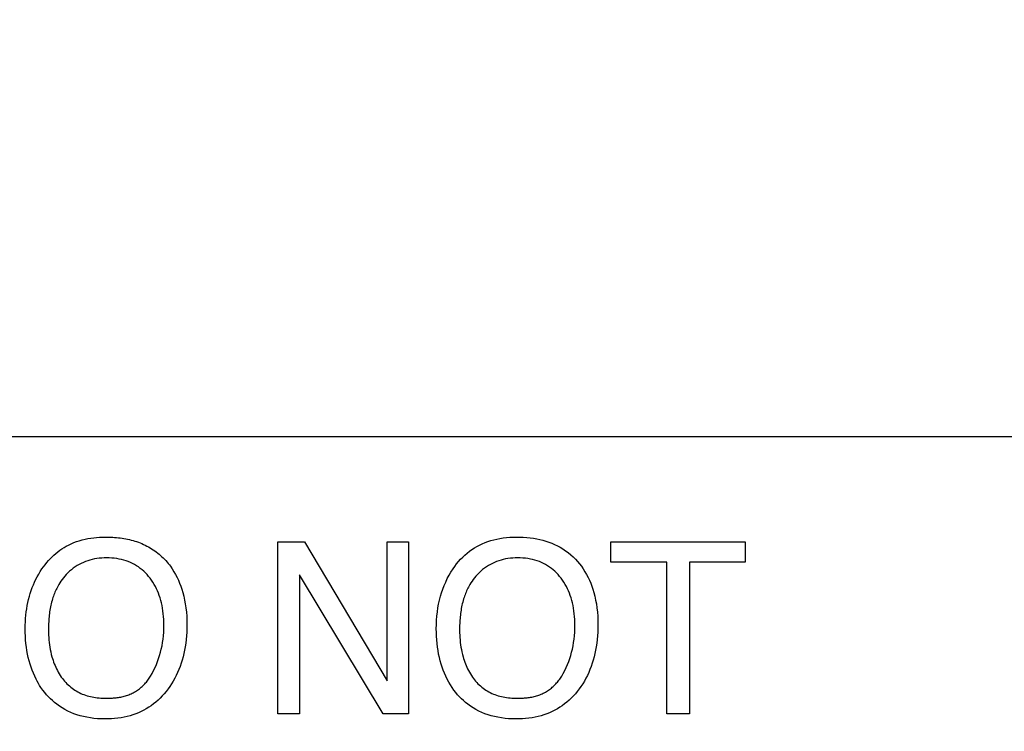
# Model space of a CAD drawing. Units: millimetres. Extents: x 0 to 1189, y 0 to 841.
# Drawn here: x 819 to 821, y 294 to 296 of the extents above; entities that cross this region are included whole.
import ezdxf

# ---------------------------------------------------------------- set-up
doc = ezdxf.new("R2010")
doc.units = ezdxf.units.MM
doc.header["$LTSCALE"] = 65.395
doc.layers.get('0').update_dxf_attribs({"linetype": 'CONTINUOUS'})
doc.layers.add('7_ALL_FEATURES', color=7, linetype='CONTINUOUS')
doc.layers.add('DEF_DRAFT_DIM', color=7, linetype='CONTINUOUS')
doc.styles.add('TEXTSTYLE_2', font='ar_wgl__.ttf')
doc.dimstyles.new('DIMSTYLE_4', dxfattribs={"dimtxt": 8.5, "dimasz": 3, "dimexe": 0.8, "dimexo": 0.2, "dimgap": 2.125, "dimtad": 1, "dimdec": 1, "dimlfac": 5, "dimdsep": 46, "dimtxsty": 'TEXTSTYLE_2', "dimblk": 'OPEN', "dimblk1": 'OPEN', "dimblk2": 'OPEN', "dimcen": 0.09, "dimazin": 2, "dimtp": 0.5, "dimtm": 0.5, "dimtfac": 1, "dimtdec": 1, "dimtofl": 0, "dimtmove": 0, "dimatfit": 3, "dimldrblk": 'OPEN', "dimfxl": 0, "dimtolj": 1, "dimarcsym": 0})

# ---------------------------------------------------------------- blocks, each defined once
blk = doc.blocks.new('*D14')
at = {"layer": 'DEF_DRAFT_DIM', "color": 2, "linetype": 'Continuous'}
for p, q in [((876.5159, 345.7268), (752.6792, 345.7268)), ((753.4792, 345.7268), (753.4792, 305.7268)), ((753.4792, 265.7268), (753.4792, 305.7268)), ((876.5159, 265.7268), (752.6792, 265.7268))]:
    blk.add_line(p, q, dxfattribs=at)
blk = doc.blocks.new('_NONE')
blk = doc.blocks.new('_OPEN')
at = {"color": 0, "linetype": 'ByBlock'}
for p, q in [((0, 0), (-1, 0.11667)), ((-1, -0.11667), (0, 0)), ((-1, 0), (0, 0))]:
    blk.add_line(p, q, dxfattribs=at)

msp = doc.modelspace()

# ---------------------------------------------------------------- linework, layer by layer
at = {"layer": '7_ALL_FEATURES', "color": 7, "linetype": 'Continuous'}
msp.add_line((823.6628, 294.7268), (806.6628, 294.7268), dxfattribs=at)
at = {"layer": '7_ALL_FEATURES', "color": 40, "linetype": 'Continuous'}
for p, q in [((819.2886, 294.0627), (819.2886, 294.4753)), ((819.2886, 294.4753), (819.3521, 294.4753)), ((819.3521, 294.4753), (819.5502, 294.1421)), ((819.5502, 294.1421), (819.5502, 294.4753)), ((819.5502, 294.4753), (819.6017, 294.4753)), ((819.6017, 294.4753), (819.6017, 294.0627)), ((820.0869, 294.4262), (820.0869, 294.4753)), ((820.0869, 294.4753), (820.4092, 294.4753)), ((820.4092, 294.4753), (820.4092, 294.4262)), ((820.2209, 294.4262), (820.0869, 294.4262)), ((820.2209, 294.0627), (820.2209, 294.4262)), ((820.2751, 294.4262), (820.2751, 294.0627)), ((820.4092, 294.4262), (820.2751, 294.4262)), ((819.3401, 294.3959), (819.3401, 294.0627)), ((819.5411, 294.0627), (819.3401, 294.3959)), ((819.3401, 294.0627), (819.2886, 294.0627)), ((819.6017, 294.0627), (819.5411, 294.0627)), ((820.2751, 294.0627), (820.2209, 294.0627))]:
    msp.add_line(p, q, dxfattribs=at)
for points in [[(818.7205, 294.1261), (818.7174, 294.131), (818.7145, 294.1359), (818.7117, 294.141), (818.709, 294.1461), (818.7056, 294.1531), (818.7025, 294.1603), (818.6995, 294.1676), (818.6968, 294.1749), (818.6944, 294.1824), (818.6921, 294.1903), (818.6901, 294.1983), (818.6884, 294.2064), (818.6869, 294.2145), (818.6856, 294.2227), (818.6846, 294.2316), (818.6837, 294.2404), (818.6831, 294.2493), (818.6828, 294.2582), (818.6827, 294.2671), (818.6828, 294.2752), (818.6831, 294.2832), (818.6836, 294.2913), (818.6843, 294.2993), (818.6852, 294.3074), (818.6863, 294.3149), (818.6876, 294.3224), (818.6891, 294.3299), (818.6908, 294.3373), (818.6927, 294.3447), (818.6948, 294.3517), (818.6971, 294.3586), (818.6996, 294.3655), (818.7023, 294.3723), (818.7053, 294.379), (818.7084, 294.3855), (818.7117, 294.3918), (818.7152, 294.3981), (818.7189, 294.4042), (818.7229, 294.4102), (818.7265, 294.4154), (818.7303, 294.4205), (818.7342, 294.4254), (818.7383, 294.4303), (818.7425, 294.4349), (818.747, 294.4394), (818.7516, 294.4437), (818.7561, 294.4477), (818.7609, 294.4515), (818.7657, 294.4551), (818.7707, 294.4586), (818.7759, 294.4618), (818.7811, 294.4648), (818.7865, 294.4677), (818.7928, 294.4706), (818.7993, 294.4734), (818.8058, 294.4758), (818.8125, 294.478), (818.8193, 294.4799), (818.8261, 294.4816), (818.833, 294.483), (818.8399, 294.4842), (818.8469, 294.4851), (818.8539, 294.4859), (818.8609, 294.4864), (818.8679, 294.4867), (818.8749, 294.4868)], [(818.8749, 294.4868), (818.8793, 294.4868), (818.8838, 294.4867), (818.8882, 294.4865), (818.8927, 294.4863), (818.8972, 294.486), (818.9016, 294.4856), (818.9061, 294.4851), (818.9105, 294.4846), (818.915, 294.484), (818.9194, 294.4833), (818.9238, 294.4825), (818.9282, 294.4816), (818.9326, 294.4806), (818.9369, 294.4796), (818.9413, 294.4784), (818.9455, 294.4771), (818.9498, 294.4758), (818.954, 294.4743), (818.9582, 294.4727), (818.9623, 294.471), (818.9664, 294.4692), (818.9704, 294.4673), (818.9744, 294.4653), (818.9783, 294.4632), (818.9821, 294.4609), (818.9859, 294.4586), (818.9896, 294.4562), (818.9933, 294.4537), (818.9969, 294.451), (819.0004, 294.4483), (819.0038, 294.4455), (819.0072, 294.4426), (819.0105, 294.4396), (819.0137, 294.4366), (819.0168, 294.4334), (819.0198, 294.4302), (819.0227, 294.4269), (819.0256, 294.4235), (819.0283, 294.4201), (819.0309, 294.4166)], [(819.706, 294.1261), (819.702, 294.1326), (819.6981, 294.1393), (819.6946, 294.1461), (819.6912, 294.1531), (819.688, 294.1603), (819.6851, 294.1675), (819.6824, 294.1749), (819.68, 294.1824), (819.6777, 294.1903), (819.6757, 294.1983), (819.674, 294.2064), (819.6725, 294.2146), (819.6713, 294.2227), (819.6702, 294.2316), (819.6694, 294.2404), (819.6689, 294.2493), (819.6685, 294.2582), (819.6684, 294.2671), (819.6686, 294.2772), (819.669, 294.2873), (819.6698, 294.2973), (819.6709, 294.3074), (819.6722, 294.3168), (819.6739, 294.3262), (819.676, 294.3355), (819.6783, 294.3447), (819.6809, 294.3534), (819.6839, 294.3621), (819.6872, 294.3706), (819.6908, 294.379), (819.6947, 294.3871), (819.6989, 294.395), (819.7035, 294.4027), (819.7084, 294.4102), (819.7126, 294.4163), (819.7171, 294.4222), (819.7217, 294.4279), (819.7266, 294.4334), (819.7318, 294.4387), (819.7371, 294.4437), (819.7425, 294.4484), (819.748, 294.4527), (819.7538, 294.4569), (819.7597, 294.4607), (819.7658, 294.4643), (819.7721, 294.4677), (819.7786, 294.4708), (819.7853, 294.4736), (819.7922, 294.4761), (819.7991, 294.4784), (819.8061, 294.4803), (819.8132, 294.482), (819.821, 294.4835), (819.8289, 294.4847), (819.8368, 294.4856), (819.8447, 294.4863), (819.8526, 294.4867), (819.8606, 294.4868), (819.8688, 294.4867), (819.877, 294.4864), (819.8852, 294.4858), (819.8934, 294.4849), (819.9015, 294.4838), (819.9096, 294.4824), (819.9169, 294.4809), (819.9241, 294.4791), (819.9312, 294.4771), (819.9382, 294.4748), (819.9452, 294.4721), (819.952, 294.4692), (819.9589, 294.4659), (819.9656, 294.4622), (819.9721, 294.4582), (819.9785, 294.4539), (819.9846, 294.4494), (819.9906, 294.4445), (819.9963, 294.4394), (820.0018, 294.434), (820.0069, 294.4284), (820.0118, 294.4226), (820.0164, 294.4166)], [(818.9833, 294.1534), (818.9871, 294.1601), (818.9907, 294.167), (818.9941, 294.174), (818.9972, 294.1811), (819.0001, 294.1883), (819.0027, 294.1956), (819.005, 294.203), (819.0071, 294.2105), (819.009, 294.2183), (819.0107, 294.2261), (819.012, 294.234), (819.0131, 294.2419), (819.014, 294.2502), (819.0147, 294.2586), (819.015, 294.267), (819.0152, 294.2753), (819.0151, 294.2823), (819.0148, 294.2892), (819.0144, 294.2961), (819.0137, 294.303), (819.0129, 294.3099), (819.0119, 294.3162), (819.0107, 294.3225), (819.0094, 294.3287), (819.0078, 294.3349), (819.006, 294.341), (819.0042, 294.3466), (819.0021, 294.3521), (818.9999, 294.3575), (818.9975, 294.3629), (818.9948, 294.3682), (818.992, 294.3733), (818.989, 294.3783), (818.9857, 294.3832), (818.9822, 294.388), (818.9786, 294.3926), (818.9749, 294.3968), (818.9711, 294.4008), (818.9671, 294.4046), (818.9629, 294.4082), (818.9586, 294.4117), (818.9542, 294.415), (818.9495, 294.418), (818.9448, 294.4208), (818.94, 294.4234), (818.935, 294.4258), (818.9298, 294.4279), (818.9245, 294.4298), (818.9191, 294.4315), (818.9137, 294.4329), (818.9082, 294.4341), (818.9022, 294.4351), (818.8962, 294.4359), (818.8902, 294.4365), (818.8842, 294.4368), (818.8781, 294.4369), (818.8722, 294.4368), (818.8663, 294.4365), (818.8604, 294.4359), (818.8546, 294.4352), (818.8487, 294.4342), (818.8433, 294.433), (818.8379, 294.4316), (818.8326, 294.43), (818.8273, 294.4281), (818.8222, 294.426), (818.8171, 294.4236), (818.8122, 294.421), (818.8073, 294.4182), (818.8026, 294.4152), (818.798, 294.412), (818.7936, 294.4085), (818.7893, 294.4049), (818.7852, 294.4011), (818.7813, 294.3972), (818.7775, 294.393), (818.7743, 294.3892), (818.7713, 294.3852), (818.7684, 294.3812), (818.7657, 294.377), (818.7631, 294.3728)], [(819.969, 294.1534), (819.9728, 294.1601), (819.9764, 294.167), (819.9797, 294.1739), (819.9828, 294.1811), (819.9857, 294.1883), (819.9883, 294.1956), (819.9906, 294.203), (819.9927, 294.2105), (819.9946, 294.2183), (819.9962, 294.2261), (819.9975, 294.234), (819.9986, 294.2419), (819.9995, 294.2502), (820.0001, 294.2586), (820.0005, 294.267), (820.0006, 294.2753), (820.0005, 294.2823), (820.0002, 294.2892), (819.9998, 294.2961), (819.9992, 294.303), (819.9983, 294.3099), (819.9973, 294.3162), (819.9962, 294.3225), (819.9948, 294.3287), (819.9932, 294.3349), (819.9915, 294.341), (819.9896, 294.3466), (819.9876, 294.3521), (819.9854, 294.3575), (819.9829, 294.3629), (819.9803, 294.3682), (819.9775, 294.3733), (819.9744, 294.3783), (819.9712, 294.3832), (819.9677, 294.388), (819.9641, 294.3926), (819.9604, 294.3968), (819.9566, 294.4008), (819.9526, 294.4046), (819.9485, 294.4082), (819.9442, 294.4117), (819.9397, 294.4149), (819.9351, 294.418), (819.9304, 294.4208), (819.9255, 294.4234), (819.9206, 294.4258), (819.9154, 294.4279), (819.9101, 294.4298), (819.9047, 294.4315), (819.8993, 294.4329), (819.8938, 294.4341), (819.8879, 294.4351), (819.8819, 294.4359), (819.8758, 294.4365), (819.8698, 294.4368), (819.8638, 294.4369), (819.8578, 294.4368), (819.8519, 294.4365), (819.846, 294.4359), (819.8402, 294.4352), (819.8343, 294.4342), (819.8289, 294.433), (819.8235, 294.4316), (819.8182, 294.4299), (819.8129, 294.4281), (819.8078, 294.426), (819.8028, 294.4237), (819.7979, 294.4211), (819.7932, 294.4184), (819.7885, 294.4154), (819.784, 294.4123), (819.7795, 294.4088), (819.7751, 294.4051), (819.7709, 294.4013), (819.7669, 294.3972), (819.7631, 294.393), (819.7599, 294.3892), (819.7569, 294.3853), (819.754, 294.3812), (819.7513, 294.3771), (819.7487, 294.3728)], [(819.0309, 294.4166), (819.0353, 294.4102), (819.0394, 294.4037), (819.0432, 294.397), (819.0467, 294.3901), (819.05, 294.3832), (819.053, 294.376), (819.0558, 294.3688), (819.0583, 294.3615), (819.0605, 294.3541), (819.0629, 294.345), (819.065, 294.3357), (819.0666, 294.3265), (819.068, 294.3171), (819.0691, 294.307), (819.0699, 294.2968), (819.0703, 294.2866), (819.0705, 294.2764), (819.0704, 294.2675), (819.0701, 294.2586), (819.0695, 294.2497), (819.0687, 294.2409), (819.0676, 294.2321), (819.0664, 294.2239), (819.065, 294.2158), (819.0633, 294.2077), (819.0613, 294.1997), (819.0591, 294.1917), (819.0568, 294.1842), (819.0542, 294.1768), (819.0513, 294.1695), (819.0482, 294.1623), (819.0449, 294.1552), (819.0414, 294.1484), (819.0377, 294.1417), (819.0337, 294.1352), (819.0295, 294.1288), (819.0251, 294.1226), (819.0207, 294.1169), (819.0161, 294.1113), (819.0114, 294.106), (819.0064, 294.1008), (819.0012, 294.0958), (818.9958, 294.0911), (818.9904, 294.0867), (818.9848, 294.0826), (818.979, 294.0787), (818.9731, 294.0751), (818.967, 294.0717), (818.9608, 294.0686), (818.9543, 294.0657), (818.9476, 294.0631), (818.9409, 294.0607), (818.934, 294.0586), (818.9271, 294.0568), (818.9202, 294.0552), (818.9125, 294.0538), (818.9048, 294.0526), (818.8971, 294.0518), (818.8893, 294.0512), (818.8816, 294.0508), (818.8738, 294.0507), (818.865, 294.0509), (818.8563, 294.0513), (818.8476, 294.0521), (818.8389, 294.0532), (818.8303, 294.0547), (818.8224, 294.0563), (818.8146, 294.0584), (818.8069, 294.0607), (818.7993, 294.0634), (818.7919, 294.0665), (818.7848, 294.0698), (818.7779, 294.0734), (818.7712, 294.0774), (818.7646, 294.0817), (818.7583, 294.0862), (818.753, 294.0903), (818.7479, 294.0946), (818.743, 294.0991), (818.7383, 294.1038), (818.7338, 294.1087), (818.7295, 294.1138), (818.7248, 294.1199), (818.7205, 294.1261)], [(820.0164, 294.4166), (820.0208, 294.4102), (820.0248, 294.4037), (820.0287, 294.397), (820.0322, 294.3901), (820.0355, 294.3831), (820.0385, 294.376), (820.0412, 294.3688), (820.0437, 294.3615), (820.046, 294.3541), (820.0484, 294.345), (820.0504, 294.3357), (820.0521, 294.3265), (820.0534, 294.3171), (820.0545, 294.307), (820.0553, 294.2968), (820.0558, 294.2866), (820.0559, 294.2764), (820.0558, 294.2675), (820.0555, 294.2586), (820.0549, 294.2497), (820.0541, 294.2409), (820.0531, 294.2321), (820.0519, 294.2239), (820.0504, 294.2158), (820.0487, 294.2077), (820.0468, 294.1997), (820.0446, 294.1917), (820.0422, 294.1842), (820.0397, 294.1768), (820.0368, 294.1695), (820.0338, 294.1623), (820.0305, 294.1552), (820.027, 294.1484), (820.0233, 294.1417), (820.0194, 294.1352), (820.0152, 294.1288), (820.0108, 294.1226), (820.0064, 294.1169), (820.0018, 294.1113), (819.997, 294.1059), (819.992, 294.1008), (819.9868, 294.0958), (819.9813, 294.0911), (819.9759, 294.0867), (819.9703, 294.0826), (819.9645, 294.0788), (819.9586, 294.0751), (819.9525, 294.0717), (819.9463, 294.0686), (819.9398, 294.0657), (819.9331, 294.0631), (819.9264, 294.0607), (819.9195, 294.0586), (819.9126, 294.0568), (819.9056, 294.0552), (819.898, 294.0538), (819.8903, 294.0526), (819.8826, 294.0518), (819.8748, 294.0512), (819.8671, 294.0508), (819.8593, 294.0507), (819.8505, 294.0509), (819.8418, 294.0513), (819.8331, 294.0521), (819.8245, 294.0532), (819.8159, 294.0547), (819.808, 294.0563), (819.8002, 294.0584), (819.7925, 294.0607), (819.7849, 294.0634), (819.7774, 294.0665), (819.7703, 294.0698), (819.7634, 294.0734), (819.7567, 294.0774), (819.7502, 294.0816), (819.7438, 294.0862), (819.7386, 294.0903), (819.7335, 294.0946), (819.7286, 294.0991), (819.7239, 294.1038), (819.7194, 294.1087), (819.7151, 294.1138), (819.7104, 294.1199), (819.706, 294.1261)], [(818.7631, 294.3728), (818.7614, 294.3698), (818.7598, 294.3669), (818.7583, 294.3638), (818.7568, 294.3608), (818.7554, 294.3577), (818.754, 294.3546), (818.7527, 294.3514), (818.7515, 294.3482), (818.7504, 294.345), (818.7493, 294.3418), (818.7482, 294.3386), (818.7471, 294.3347), (818.746, 294.3309), (818.7451, 294.327), (818.7442, 294.3231), (818.7434, 294.3191), (818.7426, 294.3152), (818.7419, 294.3112), (818.7413, 294.3073), (818.7408, 294.3033), (818.7403, 294.2993), (818.7399, 294.2953), (818.7395, 294.2913), (818.7392, 294.2873), (818.739, 294.2833), (818.7388, 294.2792), (818.7386, 294.2752), (818.7385, 294.2712), (818.7385, 294.2672), (818.7384, 294.2632)], [(819.7487, 294.3728), (819.7471, 294.3699), (819.7454, 294.3669), (819.7439, 294.3639), (819.7424, 294.3608), (819.741, 294.3577), (819.7397, 294.3546), (819.7384, 294.3514), (819.7372, 294.3483), (819.736, 294.3451), (819.7349, 294.3418), (819.7339, 294.3386), (819.7327, 294.3347), (819.7317, 294.3309), (819.7307, 294.327), (819.7298, 294.3231), (819.729, 294.3191), (819.7283, 294.3152), (819.7276, 294.3112), (819.727, 294.3073), (819.7265, 294.3033), (819.726, 294.2993), (819.7256, 294.2953), (819.7252, 294.2913), (819.7249, 294.2873), (819.7247, 294.2833), (819.7245, 294.2792), (819.7243, 294.2752), (819.7242, 294.2712), (819.7242, 294.2672), (819.7242, 294.2632)], [(818.7384, 294.2632), (818.7385, 294.2574), (818.7387, 294.2516), (818.739, 294.2458), (818.7395, 294.24), (818.7401, 294.2342), (818.7408, 294.2285), (818.7417, 294.2227), (818.7428, 294.217), (818.744, 294.2113), (818.7453, 294.2056), (818.7468, 294.2), (818.7481, 294.1957), (818.7494, 294.1914), (818.7509, 294.1871), (818.7525, 294.1829), (818.7542, 294.1787), (818.756, 294.1746), (818.7579, 294.1705), (818.7599, 294.1665), (818.7621, 294.1626), (818.7644, 294.1587), (818.7668, 294.1549), (818.7693, 294.1512), (818.772, 294.1476), (818.7745, 294.1444), (818.7772, 294.1413), (818.7799, 294.1383), (818.7827, 294.1353), (818.7856, 294.1325), (818.7887, 294.1298), (818.7918, 294.1272), (818.795, 294.1246), (818.7983, 294.1222), (818.8016, 294.12), (818.8051, 294.1178), (818.8086, 294.1158), (818.8121, 294.1139), (818.8158, 294.1121), (818.8196, 294.1105), (818.8234, 294.109), (818.8273, 294.1077), (818.8312, 294.1065), (818.8352, 294.1054), (818.8392, 294.1044), (818.8433, 294.1036), (818.8474, 294.1029), (818.8515, 294.1022), (818.8556, 294.1017), (818.8597, 294.1013), (818.8639, 294.1009), (818.868, 294.1007), (818.8721, 294.1005), (818.8763, 294.1004), (818.8804, 294.1004)], [(819.7242, 294.2632), (819.7242, 294.2574), (819.7244, 294.2516), (819.7247, 294.2458), (819.7252, 294.24), (819.7258, 294.2342), (819.7265, 294.2285), (819.7274, 294.2227), (819.7284, 294.217), (819.7296, 294.2113), (819.7309, 294.2056), (819.7324, 294.2), (819.7337, 294.1957), (819.7351, 294.1914), (819.7365, 294.1871), (819.7381, 294.1829), (819.7398, 294.1787), (819.7416, 294.1746), (819.7435, 294.1705), (819.7455, 294.1665), (819.7477, 294.1626), (819.75, 294.1587), (819.7524, 294.1549), (819.7549, 294.1512), (819.7576, 294.1476), (819.7601, 294.1444), (819.7627, 294.1413), (819.7654, 294.1383), (819.7683, 294.1353), (819.7712, 294.1325), (819.7742, 294.1298), (819.7773, 294.1272), (819.7805, 294.1246), (819.7838, 294.1222), (819.7872, 294.12), (819.7906, 294.1178), (819.7941, 294.1158), (819.7977, 294.1139), (819.8013, 294.1121), (819.8051, 294.1105), (819.8089, 294.109), (819.8128, 294.1077), (819.8167, 294.1065), (819.8207, 294.1054), (819.8247, 294.1044), (819.8288, 294.1036), (819.8329, 294.1029), (819.837, 294.1022), (819.8411, 294.1017), (819.8452, 294.1013), (819.8493, 294.1009), (819.8535, 294.1007), (819.8576, 294.1005), (819.8617, 294.1004), (819.8658, 294.1004)], [(818.8804, 294.1004), (818.8832, 294.1004), (818.8861, 294.1005), (818.889, 294.1006), (818.8918, 294.1007), (818.8947, 294.101), (818.8976, 294.1012), (818.9005, 294.1015), (818.9033, 294.1019), (818.9062, 294.1023), (818.909, 294.1028), (818.9119, 294.1033), (818.9147, 294.1039), (818.9175, 294.1046), (818.9203, 294.1053), (818.9231, 294.1061), (818.9258, 294.107), (818.9285, 294.1079), (818.9312, 294.1089), (818.9339, 294.11), (818.9365, 294.1111), (818.9391, 294.1123), (818.9417, 294.1136), (818.9442, 294.115), (818.9468, 294.1165), (818.9492, 294.118), (818.9517, 294.1196), (818.954, 294.1213), (818.9564, 294.123), (818.9587, 294.1249), (818.9609, 294.1267), (818.9631, 294.1287), (818.9652, 294.1307), (818.9673, 294.1327), (818.9693, 294.1348), (818.9713, 294.137), (818.9732, 294.1392), (818.975, 294.1415), (818.9768, 294.1438), (818.9785, 294.1461), (818.9802, 294.1485), (818.9817, 294.1509), (818.9833, 294.1534)], [(819.8658, 294.1004), (819.8687, 294.1004), (819.8716, 294.1005), (819.8744, 294.1006), (819.8773, 294.1007), (819.8802, 294.101), (819.8831, 294.1012), (819.8859, 294.1015), (819.8888, 294.1019), (819.8917, 294.1023), (819.8945, 294.1028), (819.8974, 294.1033), (819.9002, 294.1039), (819.903, 294.1046), (819.9058, 294.1053), (819.9086, 294.1061), (819.9114, 294.107), (819.9141, 294.1079), (819.9168, 294.1089), (819.9195, 294.11), (819.9221, 294.1111), (819.9247, 294.1123), (819.9273, 294.1136), (819.9298, 294.115), (819.9324, 294.1165), (819.9348, 294.118), (819.9373, 294.1196), (819.9397, 294.1213), (819.942, 294.123), (819.9443, 294.1249), (819.9465, 294.1267), (819.9487, 294.1287), (819.9509, 294.1307), (819.9529, 294.1327), (819.955, 294.1349), (819.9569, 294.137), (819.9589, 294.1392), (819.9607, 294.1415), (819.9625, 294.1438), (819.9642, 294.1461), (819.9659, 294.1485), (819.9674, 294.1509), (819.969, 294.1534)]]:
    msp.add_lwpolyline(points, dxfattribs=at)

# ---------------------------------------------------------------- dimensions: what is measured, and where the dimension line sits
at = {"layer": 'DEF_DRAFT_DIM', "color": 2, "linetype": 'Continuous'}
dim = msp.add_linear_dim(base=(753.4792, 265.7268), p1=(876.7159, 345.7268), p2=(876.7159, 265.7268), angle=270, text='<> (VESA)', dimstyle='DIMSTYLE_4', override={"dimblk1": 'NONE', "dimblk2": 'NONE', "dimsah": 1}, dxfattribs=at)
dim.commit()
dim.dimension.update_dxf_attribs({"geometry": '*D14', "text_midpoint": (753.4792, 274.4285), "dimtype": 160})

doc.saveas('drawing.dxf')
